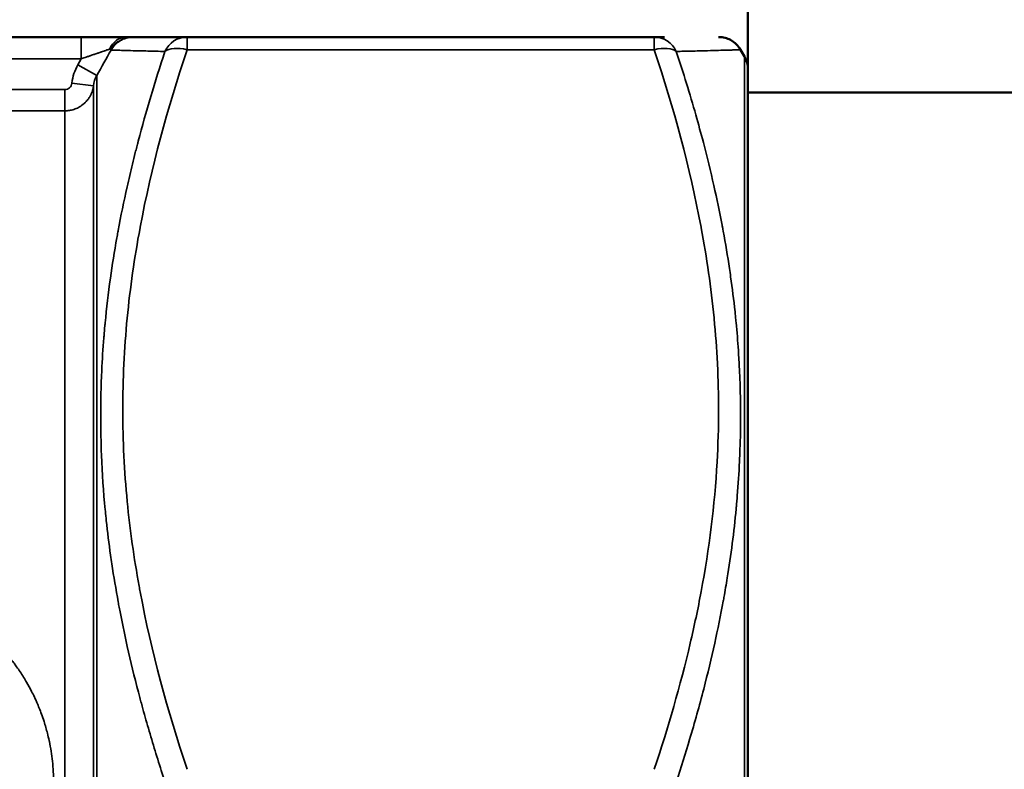
# Model space of a CAD drawing. Units: millimetres. Extents: x 326 to 2134, y 283 to 2430.
# Drawn here: x 1899 to 1912, y 1619 to 1629 of the extents above; entities that cross this region are included whole.
import ezdxf

# ---------------------------------------------------------------- set-up
doc = ezdxf.new("R2010")
doc.units = ezdxf.units.MM
doc.header["$LTSCALE"] = 6
for name, color, linetype, lineweight in [('Dimension (ISO)', 7, 'Continuous', 25), ('Visible (ISO)', 7, 'Continuous', 50), ('Visible Narrow (ISO)', 7, 'Continuous', 35)]:
    doc.layers.add(name, color=color, linetype=linetype, lineweight=lineweight)
doc.styles.add('Note Text (ISO)', font='arial.ttf')
doc.dimstyles.new('Default (ISO)', dxfattribs={"dimscale": 6, "dimtxt": 2.5, "dimasz": 2.5, "dimexe": 1, "dimexo": 0, "dimgap": 0.762, "dimtad": 1, "dimtoh": 1, "dimtxsty": 'Note Text (ISO)', "dimcen": 0.09, "dimdle": 10, "dimclrd": 256, "dimclre": 256, "dimclrt": 256, "dimazin": 2, "dimtfac": 0.8, "dimtmove": 0, "dimatfit": 3, "dimfxl": 1, "dimtolj": 1, "dimlwd": -1, "dimlwe": -1, "dimarcsym": 0})

# ---------------------------------------------------------------- blocks, each defined once
blk = doc.blocks.new('*D9')
at = {"layer": 'Defpoints', "color": 0, "transparency": 16777216}
for p in [(2065.604385, 2087.111265), (1458.59302, 1618.967818), (1458.59302, 1357.238449)]:
    blk.add_point(p, dxfattribs=at)
at = {"layer": 'Dimension (ISO)', "transparency": 16777216}
for p, q in [((2065.604385, 2087.111265), (2065.604385, 1351.238449)), ((1458.59302, 1618.967818), (1458.59302, 1351.238449)), ((2050.604385, 1357.238449), (1473.59302, 1357.238449))]:
    blk.add_line(p, q, dxfattribs=at)
for points in [[(1473.59302, 1359.738449), (1473.59302, 1354.738449), (1458.59302, 1357.238449)], [(2050.604385, 1359.738449), (2050.604385, 1354.738449), (2065.604385, 1357.238449)]]:
    blk.add_solid(points, dxfattribs=at)
at = {"layer": 'Dimension (ISO)', "transparency": 16777216, "insert": (1745.487174, 1377.127639), "char_height": 15, "attachment_point": 1, "style": 'Note Text (ISO)'}
blk.add_mtext('\\A1;607', dxfattribs=at)
blk = doc.blocks.new('*D10')
at = {"layer": 'Defpoints', "color": 0, "transparency": 16777216}
for p in [(2065.604385, 2087.111265), (1411.09302, 2052.445137), (1411.09302, 1304.454471)]:
    blk.add_point(p, dxfattribs=at)
at = {"layer": 'Dimension (ISO)', "transparency": 16777216}
for p, q in [((2065.604385, 2087.111265), (2065.604385, 1298.454471)), ((1411.09302, 2052.445137), (1411.09302, 1298.454471)), ((2050.604385, 1304.454471), (1426.09302, 1304.454471))]:
    blk.add_line(p, q, dxfattribs=at)
for points in [[(1426.09302, 1306.954471), (1426.09302, 1301.954471), (1411.09302, 1304.454471)], [(2050.604385, 1306.954471), (2050.604385, 1301.954471), (2065.604385, 1304.454471)]]:
    blk.add_solid(points, dxfattribs=at)
at = {"layer": 'Dimension (ISO)', "transparency": 16777216, "insert": (1721.680899, 1324.343661), "char_height": 15, "attachment_point": 1, "style": 'Note Text (ISO)'}
blk.add_mtext('\\A1;655', dxfattribs=at)

msp = doc.modelspace()

# ---------------------------------------------------------------- linework, layer by layer
at = {"layer": 'Visible (ISO)'}
for p, q in [((1908.943, 1630.248), (1908.943, 1628.457)), ((1873.109, 1629.218), (1899.777, 1629.218)), ((1899.777, 1629.218), (1900.401, 1629.218)), ((1900.401, 1629.218), (1900.499, 1629.218)), ((1900.499, 1629.218), (1901.231, 1629.218)), ((1901.231, 1629.218), (1907.655, 1629.218)), ((1907.655, 1629.218), (1907.795, 1629.218)), ((1908.896, 1628.949), (1908.842, 1629.043)), ((1913.943, 1628.457), (1908.943, 1628.457)), ((1908.943, 1628.457), (1908.943, 1617.177))]:
    msp.add_line(p, q, dxfattribs=at)
msp.add_arc((1908.593, 1628.774), 0.35, 0, 30, dxfattribs=at)
msp.add_open_spline([(1908.539, 1629.218), (1908.539, 1629.218), (1908.539, 1629.218), (1908.54, 1629.218), (1908.54, 1629.218), (1908.544, 1629.218), (1908.547, 1629.218), (1908.557, 1629.217), (1908.564, 1629.217), (1908.596, 1629.214), (1908.622, 1629.209), (1908.672, 1629.193), (1908.696, 1629.182), (1908.741, 1629.155), (1908.762, 1629.139), (1908.805, 1629.098), (1908.825, 1629.071), (1908.842, 1629.043)], degree=3, knots=[0, 0, 0, 0, 0.00006104, 0.00006104, 0.00018311, 0.00018311, 0.00115976, 0.00115976, 0.00311362, 0.00311362, 0.01097388, 0.01097388, 0.01883414, 0.01883414, 0.0266944, 0.0266944, 0.0365263, 0.0365263, 0.0365263, 0.0365263], dxfattribs=at)
msp.add_open_spline([(1908.842, 1629.043), (1908.842, 1629.043), (1908.842, 1629.043), (1908.842, 1629.043)], degree=3, dxfattribs=at)
at = {"layer": 'Visible Narrow (ISO)'}
for p, q in [((1899.777, 1628.918), (1899.777, 1629.218)), ((1901.231, 1629.218), (1901.231, 1629.043)), ((1907.655, 1629.218), (1907.655, 1629.043)), ((1900.164, 1629.051), (1900.187, 1629.039)), ((1907.655, 1629.043), (1901.231, 1629.043)), ((1899.777, 1628.918), (1873.109, 1628.918)), ((1899.73, 1628.835), (1899.777, 1628.918)), ((1908.896, 1628.949), (1908.896, 1608.987)), ((1899.73, 1628.835), (1899.99, 1628.688)), ((1899.648, 1628.584), (1899.946, 1628.548)), ((1899.99, 1611.144), (1899.99, 1628.688)), ((1894.329, 1628.494), (1899.549, 1628.494)), ((1899.549, 1628.494), (1899.549, 1628.202)), ((1899.946, 1611.819), (1899.946, 1628.548)), ((1899.549, 1628.202), (1894.432, 1628.202)), ((1899.549, 1628.202), (1899.549, 1612.073))]:
    msp.add_line(p, q, dxfattribs=at)
for centre, major_axis, ratio, start_param, end_param in [((1900.401, 1628.918), (0, 0.3), 0.882485, 0, 1.1095), ((1901.231, 1628.868), (0, 0.35), 0.960769, 0, 1.122964), ((1907.655, 1628.868), (0, 0.35), 0.960769, 5.160221, 6.283185), ((1901.231, 1628.868), (-0.332, 0.111), 0.480384, 4.871169, 5.994133), ((1907.655, 1628.868), (0.332, 0.111), 0.480384, 0.289052, 1.412016), ((1903.047, 1627.539), (3.365, -1.19), 0.432837, 3.066396, 3.237147), ((1900.318, 1628.491), (0.109, -0.377), 0.952968, 3.912651, 4.297084)]:
    msp.add_ellipse(centre, major_axis=major_axis, ratio=ratio, start_param=start_param, end_param=end_param, dxfattribs=at)
for points, knots in [([(1900.499, 1629.218), (1900.453, 1629.218), (1900.41, 1629.209), (1900.335, 1629.184), (1900.303, 1629.168), (1900.222, 1629.115), (1900.189, 1629.077), (1900.164, 1629.051)], [0, 0, 0, 0, 0.25, 0.25, 0.5, 0.5, 1, 1, 1, 1]), ([(1900.499, 1629.218), (1900.484, 1629.218), (1900.468, 1629.217), (1900.437, 1629.213), (1900.421, 1629.21), (1900.391, 1629.202), (1900.376, 1629.197), (1900.354, 1629.188), (1900.347, 1629.185), (1900.333, 1629.178), (1900.326, 1629.174), (1900.259, 1629.136), (1900.215, 1629.087), (1900.187, 1629.039)], [0, 0, 0, 0, 0.125, 0.125, 0.25, 0.25, 0.375, 0.375, 0.4375, 0.4375, 0.5, 0.5, 1, 1, 1, 1]), ([(1900.164, 1629.051), (1900.157, 1629.049), (1900.15, 1629.046), (1900.138, 1629.042), (1900.134, 1629.041), (1900.121, 1629.037), (1900.11, 1629.033), (1900.097, 1629.028), (1900.095, 1629.027), (1900.091, 1629.026), (1900.089, 1629.025), (1900.087, 1629.025), (1900.087, 1629.025), (1900.076, 1629.021), (1900.065, 1629.017), (1900.05, 1629.012), (1900.046, 1629.011), (1900.036, 1629.007), (1900.028, 1629.004), (1900.013, 1628.999), (1900.007, 1628.997), (1900.001, 1628.995), (1900.001, 1628.995), (1899.999, 1628.994), (1899.998, 1628.994), (1899.996, 1628.993), (1899.993, 1628.992), (1899.991, 1628.992), (1899.991, 1628.991), (1899.983, 1628.989), (1899.975, 1628.986), (1899.959, 1628.981), (1899.953, 1628.978), (1899.938, 1628.973), (1899.928, 1628.97), (1899.913, 1628.965), (1899.907, 1628.963), (1899.898, 1628.96), (1899.895, 1628.959), (1899.89, 1628.957), (1899.888, 1628.956), (1899.871, 1628.95), (1899.858, 1628.946), (1899.834, 1628.937), (1899.823, 1628.934), (1899.803, 1628.927), (1899.794, 1628.924), (1899.783, 1628.92), (1899.78, 1628.919), (1899.777, 1628.918)], [0, 0, 0, 0, 0.093266, 0.093266, 0.125, 0.125, 0.21875, 0.21875, 0.234375, 0.234375, 0.246285, 0.246285, 0.25, 0.25, 0.35048, 0.35048, 0.375, 0.375, 0.435202, 0.435202, 0.475833, 0.475833, 0.478303, 0.478303, 0.484375, 0.484375, 0.495738, 0.495738, 0.5, 0.5, 0.577144, 0.577144, 0.625, 0.625, 0.6875, 0.6875, 0.721478, 0.721478, 0.73931, 0.73931, 0.75, 0.75, 0.822218, 0.822218, 0.895333, 0.895333, 0.970087, 0.970087, 1, 1, 1, 1]), ([(1900.928, 1618.968), (1900.859, 1619.177), (1900.795, 1619.385), (1900.734, 1619.591), (1900.703, 1619.694), (1900.673, 1619.797), (1900.645, 1619.899), (1900.631, 1619.95), (1900.617, 1620.001), (1900.603, 1620.052), (1900.596, 1620.078), (1900.589, 1620.103), (1900.582, 1620.129), (1900.576, 1620.154), (1900.569, 1620.179), (1900.562, 1620.205), (1900.507, 1620.416), (1900.456, 1620.625), (1900.41, 1620.833), (1900.369, 1621.015), (1900.332, 1621.196), (1900.298, 1621.376), (1900.293, 1621.4), (1900.289, 1621.422), (1900.285, 1621.446), (1900.253, 1621.62), (1900.223, 1621.796), (1900.197, 1621.969), (1900.192, 1622.008), (1900.186, 1622.048), (1900.18, 1622.087), (1900.158, 1622.247), (1900.138, 1622.407), (1900.121, 1622.567), (1900.119, 1622.591), (1900.116, 1622.614), (1900.114, 1622.637), (1900.111, 1622.662), (1900.109, 1622.687), (1900.106, 1622.712), (1900.082, 1622.963), (1900.065, 1623.214), (1900.055, 1623.464), (1900.048, 1623.64), (1900.044, 1623.815), (1900.044, 1623.992), (1900.044, 1624.205), (1900.049, 1624.417), (1900.059, 1624.629), (1900.066, 1624.779), (1900.075, 1624.93), (1900.087, 1625.08), (1900.088, 1625.089), (1900.089, 1625.098), (1900.09, 1625.107), (1900.093, 1625.153), (1900.097, 1625.2), (1900.102, 1625.245), (1900.102, 1625.253), (1900.103, 1625.26), (1900.104, 1625.267), (1900.104, 1625.273), (1900.105, 1625.278), (1900.105, 1625.284), (1900.125, 1625.489), (1900.149, 1625.694), (1900.178, 1625.899), (1900.203, 1626.084), (1900.233, 1626.268), (1900.266, 1626.454), (1900.271, 1626.481), (1900.275, 1626.508), (1900.28, 1626.534), (1900.282, 1626.541), (1900.283, 1626.549), (1900.284, 1626.556), (1900.321, 1626.756), (1900.362, 1626.956), (1900.407, 1627.156), (1900.431, 1627.261), (1900.455, 1627.365), (1900.481, 1627.47), (1900.493, 1627.522), (1900.506, 1627.574), (1900.52, 1627.627), (1900.526, 1627.653), (1900.533, 1627.68), (1900.54, 1627.706), (1900.543, 1627.719), (1900.547, 1627.732), (1900.55, 1627.745), (1900.554, 1627.759), (1900.557, 1627.772), (1900.561, 1627.785), (1900.667, 1628.191), (1900.79, 1628.601), (1900.928, 1629.019)], [0, 0, 0, 0, 0.0625, 0.0625, 0.0625, 0.09375, 0.09375, 0.09375, 0.109375, 0.109375, 0.109375, 0.117187, 0.117187, 0.117187, 0.125, 0.125, 0.125, 0.1875, 0.1875, 0.1875, 0.242187, 0.242187, 0.242187, 0.24922, 0.24922, 0.24922, 0.300855, 0.300855, 0.300855, 0.3125, 0.3125, 0.3125, 0.36023, 0.36023, 0.36023, 0.367187, 0.367187, 0.367187, 0.374641, 0.374641, 0.374641, 0.448287, 0.448287, 0.448287, 0.5, 0.5, 0.5, 0.5625, 0.5625, 0.5625, 0.606722, 0.606722, 0.606722, 0.609375, 0.609375, 0.609375, 0.622824, 0.622824, 0.622824, 0.625, 0.625, 0.625, 0.626608, 0.626608, 0.626608, 0.6875, 0.6875, 0.6875, 0.742187, 0.742187, 0.742187, 0.75, 0.75, 0.75, 0.752212, 0.752212, 0.752212, 0.8125, 0.8125, 0.8125, 0.84375, 0.84375, 0.84375, 0.859375, 0.859375, 0.859375, 0.867187, 0.867187, 0.867187, 0.871094, 0.871094, 0.871094, 0.875, 0.875, 0.875, 1, 1, 1, 1]), ([(1900.928, 1629.019), (1900.843, 1629.021), (1900.764, 1629.023), (1900.654, 1629.026), (1900.619, 1629.027), (1900.568, 1629.028), (1900.552, 1629.029), (1900.528, 1629.029), (1900.52, 1629.029), (1900.508, 1629.03), (1900.504, 1629.03), (1900.496, 1629.03), (1900.493, 1629.03), (1900.442, 1629.031), (1900.399, 1629.033), (1900.322, 1629.035), (1900.288, 1629.036), (1900.232, 1629.037), (1900.208, 1629.038), (1900.187, 1629.039)], [0, 0, 0, 0, 0.25, 0.25, 0.375, 0.375, 0.4375, 0.4375, 0.46875, 0.46875, 0.484375, 0.484375, 0.5, 0.5, 0.6831345, 0.6831345, 0.8558299, 0.8558299, 1, 1, 1, 1]), ([(1901.231, 1629.043), (1900.964, 1628.239), (1900.742, 1627.428), (1900.587, 1626.604), (1900.587, 1626.6), (1900.586, 1626.596), (1900.585, 1626.592), (1900.508, 1626.181), (1900.449, 1625.766), (1900.408, 1625.35), (1900.368, 1624.929), (1900.347, 1624.508), (1900.347, 1624.085), (1900.347, 1623.664), (1900.369, 1623.243), (1900.409, 1622.826), (1900.447, 1622.436), (1900.502, 1622.049), (1900.572, 1621.665), (1900.577, 1621.638), (1900.582, 1621.611), (1900.587, 1621.584), (1900.741, 1620.762), (1900.963, 1619.949), (1901.231, 1619.143)], [0, 0, 0, 0, 0.00577511, 0.00577511, 0.00577511, 0.00580433, 0.00580433, 0.00580433, 0.00868666, 0.00868666, 0.00868666, 0.01160305, 0.01160305, 0.01160305, 0.01451084, 0.01451084, 0.01451084, 0.01722403, 0.01722403, 0.01722403, 0.017413, 0.017413, 0.017413, 0.02321734, 0.02321734, 0.02321734, 0.02321734]), ([(1907.655, 1619.143), (1907.846, 1619.717), (1908.014, 1620.295), (1908.15, 1620.877), (1908.205, 1621.114), (1908.256, 1621.352), (1908.3, 1621.59), (1908.41, 1622.18), (1908.485, 1622.773), (1908.519, 1623.372), (1908.532, 1623.609), (1908.539, 1623.845), (1908.539, 1624.083), (1908.539, 1624.294), (1908.534, 1624.505), (1908.524, 1624.716), (1908.524, 1624.719), (1908.524, 1624.722), (1908.523, 1624.725), (1908.513, 1624.932), (1908.498, 1625.139), (1908.478, 1625.345), (1908.478, 1625.348), (1908.478, 1625.352), (1908.477, 1625.355), (1908.437, 1625.77), (1908.377, 1626.182), (1908.301, 1626.592), (1908.3, 1626.595), (1908.3, 1626.598), (1908.299, 1626.601), (1908.145, 1627.424), (1907.923, 1628.237), (1907.655, 1629.043)], [0, 0, 0, 0, 0.00410418, 0.00410418, 0.00410418, 0.00577759, 0.00577759, 0.00577759, 0.00991434, 0.00991434, 0.00991434, 0.01154471, 0.01154471, 0.01154471, 0.0129878, 0.0129878, 0.0129878, 0.01300901, 0.01300901, 0.01300901, 0.01443089, 0.01443089, 0.01443089, 0.01445443, 0.01445443, 0.01445443, 0.01731707, 0.01731707, 0.01731707, 0.01733937, 0.01733937, 0.01733937, 0.02308942, 0.02308942, 0.02308942, 0.02308942]), ([(1908.842, 1629.043), (1908.842, 1629.043), (1908.842, 1629.043), (1908.842, 1629.043), (1908.84, 1629.043), (1908.835, 1629.043), (1908.832, 1629.043), (1908.827, 1629.042), (1908.826, 1629.042), (1908.821, 1629.042), (1908.817, 1629.042), (1908.807, 1629.042), (1908.802, 1629.042), (1908.793, 1629.041), (1908.789, 1629.041), (1908.785, 1629.041), (1908.784, 1629.041), (1908.781, 1629.041), (1908.78, 1629.041), (1908.762, 1629.04), (1908.743, 1629.04), (1908.718, 1629.039), (1908.713, 1629.039), (1908.693, 1629.038), (1908.676, 1629.038), (1908.648, 1629.037), (1908.639, 1629.037), (1908.626, 1629.036), (1908.621, 1629.036), (1908.616, 1629.036), (1908.614, 1629.036), (1908.613, 1629.036), (1908.612, 1629.036), (1908.611, 1629.036), (1908.609, 1629.036), (1908.608, 1629.036), (1908.607, 1629.036), (1908.607, 1629.036), (1908.607, 1629.036), (1908.606, 1629.036), (1908.604, 1629.036), (1908.601, 1629.036), (1908.56, 1629.035), (1908.517, 1629.033), (1908.418, 1629.031), (1908.362, 1629.029), (1908.228, 1629.026), (1908.147, 1629.024), (1908.026, 1629.021), (1907.993, 1629.02), (1907.958, 1629.019)], [0.5021487, 0.5021487, 0.5021487, 0.5021487, 0.504093, 0.504093, 0.536605, 0.536605, 0.5625, 0.5625, 0.5674162, 0.5674162, 0.5898789, 0.5898789, 0.609375, 0.609375, 0.6221371, 0.6221371, 0.625, 0.625, 0.6300976, 0.6300976, 0.6782888, 0.6782888, 0.6875, 0.6875, 0.7210303, 0.7210303, 0.7377954, 0.7377954, 0.7419867, 0.7459987, 0.7459987, 0.7464835, 0.7464835, 0.7485028, 0.7485028, 0.74926, 0.74926, 0.7498673, 0.7498673, 0.7502409, 0.7502409, 0.7545606, 0.7545606, 0.8181088, 0.8181088, 0.8866138, 0.8866138, 0.9691931, 0.9691931, 1, 1, 1, 1]), ([(1907.958, 1629.019), (1908.055, 1628.725), (1908.145, 1628.434), (1908.262, 1628.02), (1908.297, 1627.894), (1908.382, 1627.57), (1908.43, 1627.372), (1908.516, 1626.993), (1908.553, 1626.812), (1908.591, 1626.616), (1908.593, 1626.601), (1908.598, 1626.575), (1908.6, 1626.564), (1908.603, 1626.551), (1908.603, 1626.55), (1908.635, 1626.376), (1908.663, 1626.206), (1908.695, 1625.996), (1908.7, 1625.957), (1908.728, 1625.758), (1908.748, 1625.599), (1908.768, 1625.416), (1908.77, 1625.392), (1908.775, 1625.343), (1908.778, 1625.317), (1908.78, 1625.29), (1908.78, 1625.289), (1908.793, 1625.161), (1908.803, 1625.033), (1908.817, 1624.82), (1908.822, 1624.734), (1908.832, 1624.524), (1908.837, 1624.399), (1908.841, 1624.188), (1908.842, 1624.101), (1908.842, 1624.011), (1908.842, 1624.007), (1908.842, 1623.851), (1908.839, 1623.699), (1908.832, 1623.49), (1908.83, 1623.433), (1908.82, 1623.221), (1908.81, 1623.064), (1908.796, 1622.901), (1908.796, 1622.894), (1908.793, 1622.858), (1908.79, 1622.829), (1908.786, 1622.786), (1908.785, 1622.772), (1908.783, 1622.752), (1908.782, 1622.744), (1908.781, 1622.733), (1908.781, 1622.729), (1908.766, 1622.566), (1908.748, 1622.408), (1908.707, 1622.091), (1908.684, 1621.933), (1908.644, 1621.687), (1908.629, 1621.598), (1908.611, 1621.495), (1908.608, 1621.482), (1908.605, 1621.465), (1908.604, 1621.461), (1908.568, 1621.264), (1908.529, 1621.071), (1908.44, 1620.669), (1908.39, 1620.459), (1908.276, 1620.018), (1908.211, 1619.788), (1908.084, 1619.361), (1908.023, 1619.166), (1907.958, 1618.968)], [0, 0, 0, 0, 0.086743, 0.086743, 0.125, 0.125, 0.185547, 0.185547, 0.24149, 0.24149, 0.246094, 0.246094, 0.249543, 0.249543, 0.25, 0.25, 0.300818, 0.300818, 0.3125, 0.3125, 0.360198, 0.360198, 0.367187, 0.367187, 0.375, 0.375, 0.37514, 0.37514, 0.41265, 0.41265, 0.437996, 0.437996, 0.474756, 0.474756, 0.5, 0.5, 0.501187, 0.501187, 0.545884, 0.545884, 0.5625, 0.5625, 0.608398, 0.608398, 0.610388, 0.610388, 0.61887, 0.61887, 0.622846, 0.622846, 0.624958, 0.624958, 0.626127, 0.626127, 0.673316, 0.673316, 0.719959, 0.719959, 0.746094, 0.746094, 0.75, 0.75, 0.751254, 0.751254, 0.810055, 0.810055, 0.873694, 0.873694, 0.942528, 0.942528, 1, 1, 1, 1]), ([(1899.549, 1628.494), (1899.562, 1628.494), (1899.575, 1628.497), (1899.586, 1628.502), (1899.597, 1628.506), (1899.607, 1628.512), (1899.616, 1628.52), (1899.624, 1628.528), (1899.63, 1628.536), (1899.636, 1628.546), (1899.642, 1628.558), (1899.646, 1628.571), (1899.648, 1628.584)], [0, 0, 0, 0, 0.0000777218, 0.0000777218, 0.0000777218, 0.0001477564, 0.0001477564, 0.0001477564, 0.0002142212, 0.0002142212, 0.0002142212, 0.0002955128, 0.0002955128, 0.0002955128, 0.0002955128]), ([(1899.946, 1628.548), (1899.944, 1628.53), (1899.94, 1628.513), (1899.936, 1628.497), (1899.933, 1628.486), (1899.93, 1628.476), (1899.926, 1628.466), (1899.922, 1628.453), (1899.917, 1628.441), (1899.911, 1628.43), (1899.906, 1628.418), (1899.9, 1628.408), (1899.894, 1628.397), (1899.886, 1628.383), (1899.877, 1628.37), (1899.867, 1628.358), (1899.863, 1628.353), (1899.859, 1628.348), (1899.855, 1628.343), (1899.848, 1628.335), (1899.841, 1628.327), (1899.834, 1628.32), (1899.831, 1628.317), (1899.827, 1628.314), (1899.824, 1628.31), (1899.822, 1628.309), (1899.82, 1628.307), (1899.819, 1628.306), (1899.818, 1628.305), (1899.817, 1628.304), (1899.815, 1628.303), (1899.801, 1628.29), (1899.775, 1628.271), (1899.753, 1628.258), (1899.733, 1628.246), (1899.713, 1628.236), (1899.692, 1628.228), (1899.671, 1628.221), (1899.65, 1628.215), (1899.629, 1628.21), (1899.608, 1628.206), (1899.587, 1628.204), (1899.567, 1628.203), (1899.561, 1628.203), (1899.555, 1628.202), (1899.549, 1628.202)], [0, 0, 0, 0, 0.074921, 0.074921, 0.074921, 0.125, 0.125, 0.125, 0.1875, 0.1875, 0.1875, 0.25, 0.25, 0.25, 0.336175, 0.336175, 0.336175, 0.375, 0.375, 0.375, 0.4375, 0.4375, 0.4375, 0.46875, 0.46875, 0.46875, 0.484375, 0.484375, 0.484375, 0.495694, 0.495694, 0.495694, 0.625, 0.625, 0.625, 0.741665, 0.741665, 0.741665, 0.856019, 0.856019, 0.856019, 0.968124, 0.968124, 0.968124, 1, 1, 1, 1]), ([(1896.396, 1621.818), (1896.577, 1621.818), (1896.756, 1621.802), (1896.934, 1621.772), (1896.946, 1621.77), (1896.958, 1621.767), (1896.97, 1621.765), (1896.975, 1621.764), (1896.979, 1621.763), (1896.984, 1621.763), (1897.074, 1621.745), (1897.163, 1621.724), (1897.251, 1621.7), (1897.257, 1621.698), (1897.264, 1621.696), (1897.27, 1621.694), (1897.356, 1621.669), (1897.441, 1621.641), (1897.525, 1621.608), (1897.533, 1621.605), (1897.541, 1621.602), (1897.549, 1621.599), (1897.619, 1621.571), (1897.688, 1621.541), (1897.756, 1621.508), (1897.824, 1621.475), (1897.891, 1621.44), (1897.957, 1621.402), (1897.984, 1621.386), (1898.01, 1621.37), (1898.036, 1621.354), (1898.046, 1621.348), (1898.055, 1621.342), (1898.064, 1621.337), (1898.111, 1621.307), (1898.157, 1621.276), (1898.201, 1621.244), (1898.235, 1621.22), (1898.268, 1621.195), (1898.301, 1621.17), (1898.344, 1621.136), (1898.386, 1621.101), (1898.428, 1621.065), (1898.449, 1621.046), (1898.471, 1621.027), (1898.492, 1621.007), (1898.5, 1620.999), (1898.509, 1620.991), (1898.517, 1620.983), (1898.578, 1620.925), (1898.636, 1620.865), (1898.692, 1620.803), (1898.723, 1620.767), (1898.754, 1620.731), (1898.783, 1620.694), (1898.802, 1620.671), (1898.82, 1620.648), (1898.837, 1620.624), (1898.848, 1620.61), (1898.859, 1620.595), (1898.87, 1620.581), (1898.876, 1620.572), (1898.882, 1620.563), (1898.888, 1620.554), (1898.922, 1620.507), (1898.953, 1620.459), (1898.984, 1620.41), (1898.998, 1620.387), (1899.012, 1620.363), (1899.026, 1620.34), (1899.05, 1620.298), (1899.072, 1620.257), (1899.094, 1620.214), (1899.107, 1620.189), (1899.12, 1620.163), (1899.132, 1620.137), (1899.14, 1620.12), (1899.148, 1620.103), (1899.156, 1620.085), (1899.159, 1620.078), (1899.162, 1620.071), (1899.166, 1620.064), (1899.189, 1620.011), (1899.21, 1619.957), (1899.23, 1619.903), (1899.242, 1619.869), (1899.254, 1619.835), (1899.265, 1619.801), (1899.282, 1619.747), (1899.298, 1619.693), (1899.312, 1619.638), (1899.32, 1619.605), (1899.328, 1619.572), (1899.335, 1619.539), (1899.336, 1619.535), (1899.337, 1619.531), (1899.338, 1619.527), (1899.357, 1619.437), (1899.371, 1619.346), (1899.381, 1619.255), (1899.386, 1619.206), (1899.39, 1619.158), (1899.392, 1619.11), (1899.395, 1619.063), (1899.396, 1619.015), (1899.396, 1618.968)], [0, 0, 0, 0, 0.0585482, 0.0585482, 0.0585482, 0.0625405, 0.0625405, 0.0625405, 0.0640372, 0.0640372, 0.0640372, 0.0938108, 0.0938108, 0.0938108, 0.0959238, 0.0959238, 0.0959238, 0.1250811, 0.1250811, 0.1250811, 0.1278674, 0.1278674, 0.1278674, 0.1526913, 0.1526913, 0.1526913, 0.1775169, 0.1775169, 0.1775169, 0.1876216, 0.1876216, 0.1876216, 0.1911865, 0.1911865, 0.1911865, 0.2091911, 0.2091911, 0.2091911, 0.2227137, 0.2227137, 0.2227137, 0.2407788, 0.2407788, 0.2407788, 0.2501621, 0.2501621, 0.2501621, 0.253973, 0.253973, 0.253973, 0.2814324, 0.2814324, 0.2814324, 0.2970675, 0.2970675, 0.2970675, 0.3067606, 0.3067606, 0.3067606, 0.3127027, 0.3127027, 0.3127027, 0.3161915, 0.3161915, 0.3161915, 0.3349885, 0.3349885, 0.3349885, 0.3439729, 0.3439729, 0.3439729, 0.3596081, 0.3596081, 0.3596081, 0.3690522, 0.3690522, 0.3690522, 0.3752432, 0.3752432, 0.3752432, 0.3778024, 0.3778024, 0.3778024, 0.39658, 0.39658, 0.39658, 0.4083554, 0.4083554, 0.4083554, 0.4267952, 0.4267952, 0.4267952, 0.4377837, 0.4377837, 0.4377837, 0.4390393, 0.4390393, 0.4390393, 0.469054, 0.469054, 0.469054, 0.4849233, 0.4849233, 0.4849233, 0.5003242, 0.5003242, 0.5003242, 0.5003242])]:
    msp.add_open_spline(points, degree=3, knots=knots, dxfattribs=at)
msp.add_open_spline([(1900.187, 1629.039), (1900.121, 1628.922), (1900.056, 1628.805), (1899.99, 1628.688)], degree=3, dxfattribs=at)

# ---------------------------------------------------------------- dimensions: what is measured, and where the dimension line sits
at = {"layer": 'Dimension (ISO)'}
for base, p2, picture, middle in [((1411.093, 1304.454), (1411.093, 2052.445), '*D10', (1738.349, 1304.454)), ((1458.593, 1357.238), (1458.593, 1618.968), '*D9', (1762.099, 1357.238))]:
    dim = msp.add_linear_dim(base=base, p1=(2065.604, 2087.111), p2=p2, angle=180, dimstyle='Default (ISO)', override={"dimgap": 0.762, "dimtoh": 0, "dimdec": 0, "dimtol": 0, "dimlim": 0, "dimtp": 0, "dimtm": 0, "dimtdec": 0, "dimtofl": 0, "dimatfit": 1}, dxfattribs=at)
    dim.commit()
    dim.dimension.update_dxf_attribs({"geometry": picture, "text_midpoint": middle, "dimtype": 160})

doc.saveas('drawing.dxf')
